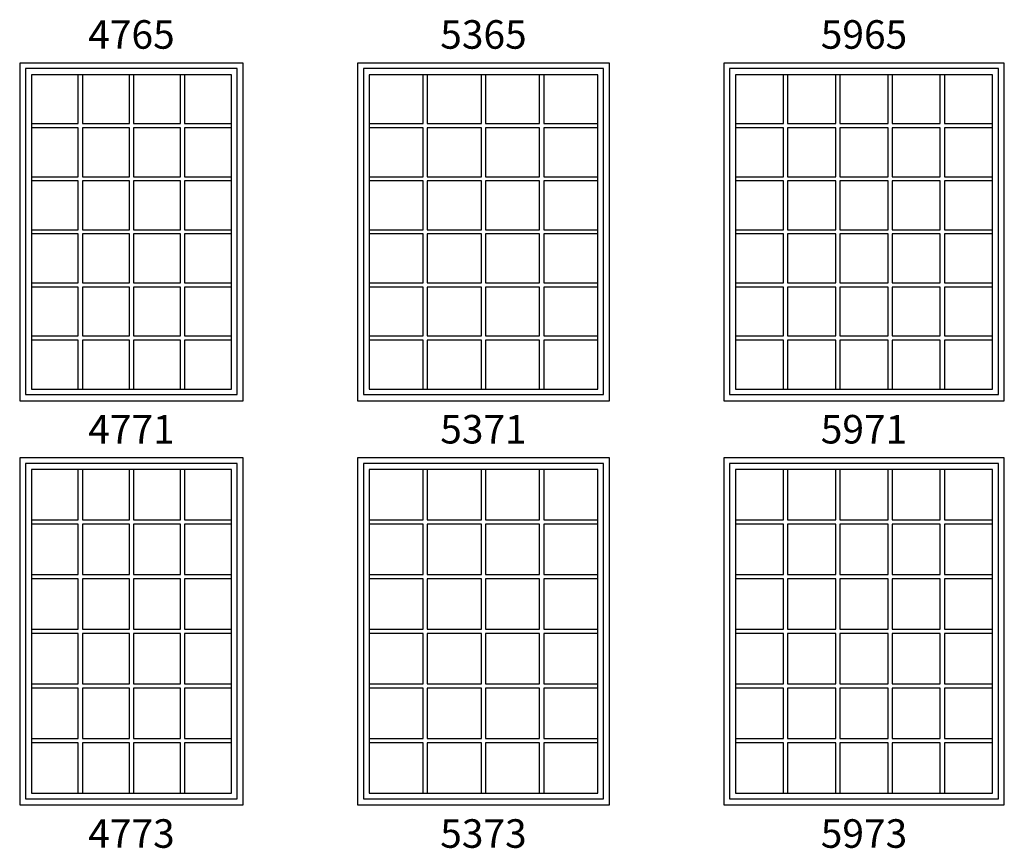
# Model space of a CAD drawing. Units: inches. Extents: x 24 to 1490, y 121 to 1364.
# Drawn here: x 292 to 499, y 121 to 295 of the extents above; entities that cross this region are included whole.
import ezdxf

# ---------------------------------------------------------------- set-up
doc = ezdxf.new("R2010")
doc.units = ezdxf.units.IN
doc.header["$MEASUREMENT"] = 0
for name, color, linetype in [('ZP-ELEV-FROS', 24, 'Continuous'), ('ZP-ELEV-GLAS-VISB', 175, 'Continuous'), ('ZP-ELEV-GRLT', 83, 'Continuous'), ('ZP-ELEV-SAOS', 52, 'Continuous'), ('ZP-ELEV-TEXT', 255, 'Continuous')]:
    doc.layers.add(name, color=color, linetype=linetype)
doc.styles.get("Standard").update_dxf_attribs({"font": 'arial.ttf'})

# ---------------------------------------------------------------- blocks, each defined once
blk = doc.blocks.new('10Elev PR Cntmp AW 2.5VG F T 47 ~ 71 ILT')
at = {"layer": 'ZP-ELEV-FROS', "flags": 128}
blk.add_lwpolyline([(47, 71), (0, 71), (0, 0), (47, 0)], close=True, dxfattribs=at)
at = {"layer": 'ZP-ELEV-GLAS-VISB', "flags": 128}
blk.add_lwpolyline([(44.54, 68.54), (2.46, 68.54), (2.46, 2.46), (44.54, 2.46)], close=True, dxfattribs=at)
at = {"layer": 'ZP-ELEV-GRLT'}
for p, q in [((12.323, 58.25667), (12.323, 68.54)), ((13.199, 68.54), (13.199, 58.25667)), ((23.062, 58.25667), (23.062, 68.54)), ((23.938, 68.54), (23.938, 58.25667)), ((33.801, 58.25667), (33.801, 68.54)), ((34.677, 68.54), (34.677, 58.25667)), ((2.46, 58.25667), (12.323, 58.25667)), ((13.199, 58.25667), (23.062, 58.25667)), ((23.938, 58.25667), (33.801, 58.25667)), ((34.677, 58.25667), (44.54, 58.25667)), ((12.323, 57.38067), (2.46, 57.38067)), ((12.323, 47.09734), (12.323, 57.38067)), ((23.062, 57.38067), (13.199, 57.38067)), ((13.199, 57.38067), (13.199, 47.09734)), ((23.062, 47.09734), (23.062, 57.38067)), ((33.801, 57.38067), (23.938, 57.38067)), ((23.938, 57.38067), (23.938, 47.09734)), ((33.801, 47.09734), (33.801, 57.38067)), ((44.54, 57.38067), (34.677, 57.38067)), ((34.677, 57.38067), (34.677, 47.09734)), ((2.46, 47.09734), (12.323, 47.09734)), ((12.323, 46.22134), (2.46, 46.22134)), ((12.323, 35.938), (12.323, 46.22134)), ((13.199, 47.09734), (23.062, 47.09734)), ((23.062, 46.22134), (13.199, 46.22134)), ((13.199, 46.22134), (13.199, 35.938)), ((23.062, 35.938), (23.062, 46.22134)), ((23.938, 47.09734), (33.801, 47.09734)), ((33.801, 46.22134), (23.938, 46.22134)), ((23.938, 46.22134), (23.938, 35.938)), ((33.801, 35.938), (33.801, 46.22134)), ((34.677, 47.09734), (44.54, 47.09734)), ((44.54, 46.22134), (34.677, 46.22134)), ((34.677, 46.22134), (34.677, 35.938)), ((2.46, 35.938), (12.323, 35.938)), ((13.199, 35.938), (23.062, 35.938)), ((23.938, 35.938), (33.801, 35.938)), ((34.677, 35.938), (44.54, 35.938)), ((12.323, 35.062), (2.46, 35.062)), ((12.323, 24.77867), (12.323, 35.062)), ((23.062, 35.062), (13.199, 35.062)), ((13.199, 35.062), (13.199, 24.77867)), ((23.062, 24.77867), (23.062, 35.062)), ((33.801, 35.062), (23.938, 35.062)), ((23.938, 35.062), (23.938, 24.77867)), ((33.801, 24.77867), (33.801, 35.062)), ((44.54, 35.062), (34.677, 35.062)), ((34.677, 35.062), (34.677, 24.77867)), ((2.46, 24.77867), (12.323, 24.77867)), ((12.323, 23.90267), (2.46, 23.90267)), ((12.323, 13.61933), (12.323, 23.90267)), ((13.199, 24.77867), (23.062, 24.77867)), ((23.062, 23.90267), (13.199, 23.90267)), ((13.199, 23.90267), (13.199, 13.61933)), ((23.062, 13.61933), (23.062, 23.90267)), ((23.938, 24.77867), (33.801, 24.77867)), ((33.801, 23.90267), (23.938, 23.90267)), ((23.938, 23.90267), (23.938, 13.61933)), ((33.801, 13.61933), (33.801, 23.90267)), ((34.677, 24.77867), (44.54, 24.77867)), ((44.54, 23.90267), (34.677, 23.90267)), ((34.677, 23.90267), (34.677, 13.61933)), ((2.46, 13.61933), (12.323, 13.61933)), ((12.323, 12.74333), (2.46, 12.74333)), ((12.323, 2.46), (12.323, 12.74333)), ((13.199, 13.61933), (23.062, 13.61933)), ((23.062, 12.74333), (13.199, 12.74333)), ((13.199, 12.74333), (13.199, 2.46)), ((23.062, 2.46), (23.062, 12.74333)), ((23.938, 13.61933), (33.801, 13.61933)), ((33.801, 12.74333), (23.938, 12.74333)), ((23.938, 12.74333), (23.938, 2.46)), ((33.801, 2.46), (33.801, 12.74333)), ((34.677, 13.61933), (44.54, 13.61933)), ((44.54, 12.74333), (34.677, 12.74333)), ((34.677, 12.74333), (34.677, 2.46))]:
    blk.add_line(p, q, dxfattribs=at)
at = {"layer": 'ZP-ELEV-SAOS', "flags": 128}
blk.add_lwpolyline([(45.75, 69.811), (1.25, 69.811), (1.25, 1.311), (45.75, 1.311)], close=True, dxfattribs=at)
blk = doc.blocks.new('10Elev PR Cntmp AW 2.5VG F T 53 ~ 71 ILT')
at = {"layer": 'ZP-ELEV-FROS', "flags": 128}
blk.add_lwpolyline([(53, 71), (0, 71), (0, 0), (53, 0)], close=True, dxfattribs=at)
at = {"layer": 'ZP-ELEV-GLAS-VISB', "flags": 128}
blk.add_lwpolyline([(50.54, 68.54), (2.46, 68.54), (2.46, 2.46), (50.54, 2.46)], close=True, dxfattribs=at)
at = {"layer": 'ZP-ELEV-GRLT'}
for p, q in [((13.823, 58.25667), (13.823, 68.54)), ((14.699, 68.54), (14.699, 58.25667)), ((26.062, 58.25667), (26.062, 68.54)), ((26.938, 68.54), (26.938, 58.25667)), ((38.301, 58.25667), (38.301, 68.54)), ((39.177, 68.54), (39.177, 58.25667)), ((2.46, 58.25667), (13.823, 58.25667)), ((14.699, 58.25667), (26.062, 58.25667)), ((26.938, 58.25667), (38.301, 58.25667)), ((39.177, 58.25667), (50.54, 58.25667)), ((13.823, 57.38067), (2.46, 57.38067)), ((13.823, 47.09734), (13.823, 57.38067)), ((26.062, 57.38067), (14.699, 57.38067)), ((14.699, 57.38067), (14.699, 47.09734)), ((26.062, 47.09734), (26.062, 57.38067)), ((38.301, 57.38067), (26.938, 57.38067)), ((26.938, 57.38067), (26.938, 47.09734)), ((38.301, 47.09734), (38.301, 57.38067)), ((50.54, 57.38067), (39.177, 57.38067)), ((39.177, 57.38067), (39.177, 47.09734)), ((2.46, 47.09734), (13.823, 47.09734)), ((13.823, 46.22134), (2.46, 46.22134)), ((13.823, 35.938), (13.823, 46.22134)), ((14.699, 47.09734), (26.062, 47.09734)), ((26.062, 46.22134), (14.699, 46.22134)), ((14.699, 46.22134), (14.699, 35.938)), ((26.062, 35.938), (26.062, 46.22134)), ((26.938, 47.09734), (38.301, 47.09734)), ((38.301, 46.22134), (26.938, 46.22134)), ((26.938, 46.22134), (26.938, 35.938)), ((38.301, 35.938), (38.301, 46.22134)), ((39.177, 47.09734), (50.54, 47.09734)), ((50.54, 46.22134), (39.177, 46.22134)), ((39.177, 46.22134), (39.177, 35.938)), ((2.46, 35.938), (13.823, 35.938)), ((14.699, 35.938), (26.062, 35.938)), ((26.938, 35.938), (38.301, 35.938)), ((39.177, 35.938), (50.54, 35.938)), ((13.823, 35.062), (2.46, 35.062)), ((13.823, 24.77867), (13.823, 35.062)), ((26.062, 35.062), (14.699, 35.062)), ((14.699, 35.062), (14.699, 24.77867)), ((26.062, 24.77867), (26.062, 35.062)), ((38.301, 35.062), (26.938, 35.062)), ((26.938, 35.062), (26.938, 24.77867)), ((38.301, 24.77867), (38.301, 35.062)), ((50.54, 35.062), (39.177, 35.062)), ((39.177, 35.062), (39.177, 24.77867)), ((2.46, 24.77867), (13.823, 24.77867)), ((13.823, 23.90267), (2.46, 23.90267)), ((13.823, 13.61933), (13.823, 23.90267)), ((14.699, 24.77867), (26.062, 24.77867)), ((26.062, 23.90267), (14.699, 23.90267)), ((14.699, 23.90267), (14.699, 13.61933)), ((26.062, 13.61933), (26.062, 23.90267)), ((26.938, 24.77867), (38.301, 24.77867)), ((38.301, 23.90267), (26.938, 23.90267)), ((26.938, 23.90267), (26.938, 13.61933)), ((38.301, 13.61933), (38.301, 23.90267)), ((39.177, 24.77867), (50.54, 24.77867)), ((50.54, 23.90267), (39.177, 23.90267)), ((39.177, 23.90267), (39.177, 13.61933)), ((2.46, 13.61933), (13.823, 13.61933)), ((13.823, 12.74333), (2.46, 12.74333)), ((13.823, 2.46), (13.823, 12.74333)), ((14.699, 13.61933), (26.062, 13.61933)), ((26.062, 12.74333), (14.699, 12.74333)), ((14.699, 12.74333), (14.699, 2.46)), ((26.062, 2.46), (26.062, 12.74333)), ((26.938, 13.61933), (38.301, 13.61933)), ((38.301, 12.74333), (26.938, 12.74333)), ((26.938, 12.74333), (26.938, 2.46)), ((38.301, 2.46), (38.301, 12.74333)), ((39.177, 13.61933), (50.54, 13.61933)), ((50.54, 12.74333), (39.177, 12.74333)), ((39.177, 12.74333), (39.177, 2.46))]:
    blk.add_line(p, q, dxfattribs=at)
at = {"layer": 'ZP-ELEV-SAOS', "flags": 128}
blk.add_lwpolyline([(51.75, 69.811), (1.25, 69.811), (1.25, 1.311), (51.75, 1.311)], close=True, dxfattribs=at)
blk = doc.blocks.new('10Elev PR Cntmp AW 2.5VG F T 59 ~ 71 ILT')
at = {"layer": 'ZP-ELEV-FROS', "flags": 128}
blk.add_lwpolyline([(59, 71), (0, 71), (0, 0), (59, 0)], close=True, dxfattribs=at)
at = {"layer": 'ZP-ELEV-GLAS-VISB', "flags": 128}
blk.add_lwpolyline([(56.54, 68.54), (2.46, 68.54), (2.46, 2.46), (56.54, 2.46)], close=True, dxfattribs=at)
at = {"layer": 'ZP-ELEV-GRLT'}
for p, q in [((12.5752, 58.25667), (12.5752, 68.54)), ((13.4512, 68.54), (13.4512, 58.25667)), ((23.5664, 58.25667), (23.5664, 68.54)), ((24.4424, 68.54), (24.4424, 58.25667)), ((34.5576, 58.25667), (34.5576, 68.54)), ((35.4336, 68.54), (35.4336, 58.25667)), ((45.5488, 58.25667), (45.5488, 68.54)), ((46.4248, 68.54), (46.4248, 58.25667)), ((2.46, 58.25667), (12.5752, 58.25667)), ((13.4512, 58.25667), (23.5664, 58.25667)), ((24.4424, 58.25667), (34.5576, 58.25667)), ((35.4336, 58.25667), (45.5488, 58.25667)), ((46.4248, 58.25667), (56.54, 58.25667)), ((12.5752, 57.38067), (2.46, 57.38067)), ((12.5752, 47.09734), (12.5752, 57.38067)), ((23.5664, 57.38067), (13.4512, 57.38067)), ((13.4512, 57.38067), (13.4512, 47.09734)), ((23.5664, 47.09734), (23.5664, 57.38067)), ((34.5576, 57.38067), (24.4424, 57.38067)), ((24.4424, 57.38067), (24.4424, 47.09734)), ((34.5576, 47.09734), (34.5576, 57.38067)), ((45.5488, 57.38067), (35.4336, 57.38067)), ((35.4336, 57.38067), (35.4336, 47.09734)), ((45.5488, 47.09734), (45.5488, 57.38067)), ((56.54, 57.38067), (46.4248, 57.38067)), ((46.4248, 57.38067), (46.4248, 47.09734)), ((2.46, 47.09734), (12.5752, 47.09734)), ((12.5752, 46.22134), (2.46, 46.22134)), ((12.5752, 35.938), (12.5752, 46.22134)), ((13.4512, 47.09734), (23.5664, 47.09734)), ((23.5664, 46.22134), (13.4512, 46.22134)), ((13.4512, 46.22134), (13.4512, 35.938)), ((23.5664, 35.938), (23.5664, 46.22134)), ((24.4424, 47.09734), (34.5576, 47.09734)), ((34.5576, 46.22134), (24.4424, 46.22134)), ((24.4424, 46.22134), (24.4424, 35.938)), ((34.5576, 35.938), (34.5576, 46.22134)), ((35.4336, 47.09734), (45.5488, 47.09734)), ((45.5488, 46.22134), (35.4336, 46.22134)), ((35.4336, 46.22134), (35.4336, 35.938)), ((45.5488, 35.938), (45.5488, 46.22134)), ((46.4248, 47.09734), (56.54, 47.09734)), ((56.54, 46.22134), (46.4248, 46.22134)), ((46.4248, 46.22134), (46.4248, 35.938)), ((2.46, 35.938), (12.5752, 35.938)), ((13.4512, 35.938), (23.5664, 35.938)), ((24.4424, 35.938), (34.5576, 35.938)), ((35.4336, 35.938), (45.5488, 35.938)), ((46.4248, 35.938), (56.54, 35.938)), ((12.5752, 35.062), (2.46, 35.062)), ((12.5752, 24.77867), (12.5752, 35.062)), ((23.5664, 35.062), (13.4512, 35.062)), ((13.4512, 35.062), (13.4512, 24.77867)), ((23.5664, 24.77867), (23.5664, 35.062)), ((34.5576, 35.062), (24.4424, 35.062)), ((24.4424, 35.062), (24.4424, 24.77867)), ((34.5576, 24.77867), (34.5576, 35.062)), ((45.5488, 35.062), (35.4336, 35.062)), ((35.4336, 35.062), (35.4336, 24.77867)), ((45.5488, 24.77867), (45.5488, 35.062)), ((56.54, 35.062), (46.4248, 35.062)), ((46.4248, 35.062), (46.4248, 24.77867)), ((2.46, 24.77867), (12.5752, 24.77867)), ((12.5752, 23.90267), (2.46, 23.90267)), ((12.5752, 13.61933), (12.5752, 23.90267)), ((13.4512, 24.77867), (23.5664, 24.77867)), ((23.5664, 23.90267), (13.4512, 23.90267)), ((13.4512, 23.90267), (13.4512, 13.61933)), ((23.5664, 13.61933), (23.5664, 23.90267)), ((24.4424, 24.77867), (34.5576, 24.77867)), ((34.5576, 23.90267), (24.4424, 23.90267)), ((24.4424, 23.90267), (24.4424, 13.61933)), ((34.5576, 13.61933), (34.5576, 23.90267)), ((35.4336, 24.77867), (45.5488, 24.77867)), ((45.5488, 23.90267), (35.4336, 23.90267)), ((35.4336, 23.90267), (35.4336, 13.61933)), ((45.5488, 13.61933), (45.5488, 23.90267)), ((46.4248, 24.77867), (56.54, 24.77867)), ((56.54, 23.90267), (46.4248, 23.90267)), ((46.4248, 23.90267), (46.4248, 13.61933)), ((2.46, 13.61933), (12.5752, 13.61933)), ((12.5752, 12.74333), (2.46, 12.74333)), ((12.5752, 2.46), (12.5752, 12.74333)), ((13.4512, 13.61933), (23.5664, 13.61933)), ((23.5664, 12.74333), (13.4512, 12.74333)), ((13.4512, 12.74333), (13.4512, 2.46)), ((23.5664, 2.46), (23.5664, 12.74333)), ((24.4424, 13.61933), (34.5576, 13.61933)), ((34.5576, 12.74333), (24.4424, 12.74333)), ((24.4424, 12.74333), (24.4424, 2.46)), ((34.5576, 2.46), (34.5576, 12.74333)), ((35.4336, 13.61933), (45.5488, 13.61933)), ((45.5488, 12.74333), (35.4336, 12.74333)), ((35.4336, 12.74333), (35.4336, 2.46)), ((45.5488, 2.46), (45.5488, 12.74333)), ((46.4248, 13.61933), (56.54, 13.61933)), ((56.54, 12.74333), (46.4248, 12.74333)), ((46.4248, 12.74333), (46.4248, 2.46))]:
    blk.add_line(p, q, dxfattribs=at)
at = {"layer": 'ZP-ELEV-SAOS', "flags": 128}
blk.add_lwpolyline([(57.75, 69.811), (1.25, 69.811), (1.25, 1.311), (57.75, 1.311)], close=True, dxfattribs=at)
blk = doc.blocks.new('10Elev PR Cntmp AW 2.5VG F T 59 ~ 73 ILT')
at = {"layer": 'ZP-ELEV-FROS', "flags": 128}
blk.add_lwpolyline([(59, 73), (0, 73), (0, 0), (59, 0)], close=True, dxfattribs=at)
at = {"layer": 'ZP-ELEV-GLAS-VISB', "flags": 128}
blk.add_lwpolyline([(56.54, 70.54), (2.46, 70.54), (2.46, 2.46), (56.54, 2.46)], close=True, dxfattribs=at)
at = {"layer": 'ZP-ELEV-GRLT'}
for p, q in [((12.58, 59.92), (12.58, 70.54)), ((13.45, 70.54), (13.45, 59.92)), ((23.57, 59.92), (23.57, 70.54)), ((24.44, 70.54), (24.44, 59.92)), ((34.56, 59.92), (34.56, 70.54)), ((35.43, 70.54), (35.43, 59.92)), ((45.55, 59.92), (45.55, 70.54)), ((46.42, 70.54), (46.42, 59.92)), ((2.46, 59.92), (12.58, 59.92)), ((12.58, 59.05), (2.46, 59.05)), ((12.58, 48.43), (12.58, 59.05)), ((13.45, 59.92), (23.57, 59.92)), ((23.57, 59.05), (13.45, 59.05)), ((13.45, 59.05), (13.45, 48.43)), ((23.57, 48.43), (23.57, 59.05)), ((24.44, 59.92), (34.56, 59.92)), ((34.56, 59.05), (24.44, 59.05)), ((24.44, 59.05), (24.44, 48.43)), ((34.56, 48.43), (34.56, 59.05)), ((35.43, 59.92), (45.55, 59.92)), ((45.55, 59.05), (35.43, 59.05)), ((35.43, 59.05), (35.43, 48.43)), ((45.55, 48.43), (45.55, 59.05)), ((46.42, 59.92), (56.54, 59.92)), ((56.54, 59.05), (46.42, 59.05)), ((46.42, 59.05), (46.42, 48.43)), ((2.46, 48.43), (12.58, 48.43)), ((13.45, 48.43), (23.57, 48.43)), ((24.44, 48.43), (34.56, 48.43)), ((35.43, 48.43), (45.55, 48.43)), ((46.42, 48.43), (56.54, 48.43)), ((12.58, 47.55), (2.46, 47.55)), ((12.58, 36.94), (12.58, 47.55)), ((23.57, 47.55), (13.45, 47.55)), ((13.45, 47.55), (13.45, 36.94)), ((23.57, 36.94), (23.57, 47.55)), ((34.56, 47.55), (24.44, 47.55)), ((24.44, 47.55), (24.44, 36.94)), ((34.56, 36.94), (34.56, 47.55)), ((45.55, 47.55), (35.43, 47.55)), ((35.43, 47.55), (35.43, 36.94)), ((45.55, 36.94), (45.55, 47.55)), ((56.54, 47.55), (46.42, 47.55)), ((46.42, 47.55), (46.42, 36.94)), ((2.46, 36.94), (12.58, 36.94)), ((12.58, 36.06), (2.46, 36.06)), ((12.58, 25.45), (12.58, 36.06)), ((13.45, 36.94), (23.57, 36.94)), ((23.57, 36.06), (13.45, 36.06)), ((13.45, 36.06), (13.45, 25.45)), ((23.57, 25.45), (23.57, 36.06)), ((24.44, 36.94), (34.56, 36.94)), ((34.56, 36.06), (24.44, 36.06)), ((24.44, 36.06), (24.44, 25.45)), ((34.56, 25.45), (34.56, 36.06)), ((35.43, 36.94), (45.55, 36.94)), ((45.55, 36.06), (35.43, 36.06)), ((35.43, 36.06), (35.43, 25.45)), ((45.55, 25.45), (45.55, 36.06)), ((46.42, 36.94), (56.54, 36.94)), ((56.54, 36.06), (46.42, 36.06)), ((46.42, 36.06), (46.42, 25.45)), ((2.46, 25.45), (12.58, 25.45)), ((13.45, 25.45), (23.57, 25.45)), ((24.44, 25.45), (34.56, 25.45)), ((35.43, 25.45), (45.55, 25.45)), ((46.42, 25.45), (56.54, 25.45)), ((12.58, 24.55), (2.46, 24.55)), ((12.58, 13.95), (12.58, 24.55)), ((23.57, 24.55), (13.45, 24.55)), ((13.45, 24.55), (13.45, 13.95)), ((23.57, 13.95), (23.57, 24.55)), ((34.56, 24.55), (24.44, 24.55)), ((24.44, 24.55), (24.44, 13.95)), ((34.56, 13.95), (34.56, 24.55)), ((45.55, 24.55), (35.43, 24.55)), ((35.43, 24.55), (35.43, 13.95)), ((45.55, 13.95), (45.55, 24.55)), ((56.54, 24.55), (46.42, 24.55)), ((46.42, 24.55), (46.42, 13.95)), ((2.46, 13.95), (12.58, 13.95)), ((12.58, 13.08), (2.46, 13.08)), ((12.58, 2.46), (12.58, 13.08)), ((13.45, 13.95), (23.57, 13.95)), ((23.57, 13.08), (13.45, 13.08)), ((13.45, 13.08), (13.45, 2.46)), ((23.57, 2.46), (23.57, 13.08)), ((24.44, 13.95), (34.56, 13.95)), ((34.56, 13.08), (24.44, 13.08)), ((24.44, 13.08), (24.44, 2.46)), ((34.56, 2.46), (34.56, 13.08)), ((35.43, 13.95), (45.55, 13.95)), ((45.55, 13.08), (35.43, 13.08)), ((35.43, 13.08), (35.43, 2.46)), ((45.55, 2.46), (45.55, 13.08)), ((46.42, 13.95), (56.54, 13.95)), ((56.54, 13.08), (46.42, 13.08)), ((46.42, 13.08), (46.42, 2.46))]:
    blk.add_line(p, q, dxfattribs=at)
at = {"layer": 'ZP-ELEV-SAOS', "flags": 128}
blk.add_lwpolyline([(57.75, 71.81), (1.25, 71.81), (1.25, 1.31), (57.75, 1.31)], close=True, dxfattribs=at)
blk = doc.blocks.new('10Elev PR Cntmp AW 2.5VG F T 53 ~ 73 ILT')
at = {"layer": 'ZP-ELEV-FROS', "flags": 128}
blk.add_lwpolyline([(53, 73), (0, 73), (0, 0), (53, 0)], close=True, dxfattribs=at)
at = {"layer": 'ZP-ELEV-GLAS-VISB', "flags": 128}
blk.add_lwpolyline([(50.54, 70.54), (2.46, 70.54), (2.46, 2.46), (50.54, 2.46)], close=True, dxfattribs=at)
at = {"layer": 'ZP-ELEV-GRLT'}
for p, q in [((13.82, 59.92), (13.82, 70.54)), ((14.7, 70.54), (14.7, 59.92)), ((26.06, 59.92), (26.06, 70.54)), ((26.94, 70.54), (26.94, 59.92)), ((38.3, 59.92), (38.3, 70.54)), ((39.18, 70.54), (39.18, 59.92)), ((2.46, 59.92), (13.82, 59.92)), ((13.82, 59.05), (2.46, 59.05)), ((13.82, 48.43), (13.82, 59.05)), ((14.7, 59.92), (26.06, 59.92)), ((26.06, 59.05), (14.7, 59.05)), ((14.7, 59.05), (14.7, 48.43)), ((26.06, 48.43), (26.06, 59.05)), ((26.94, 59.92), (38.3, 59.92)), ((38.3, 59.05), (26.94, 59.05)), ((26.94, 59.05), (26.94, 48.43)), ((38.3, 48.43), (38.3, 59.05)), ((39.18, 59.92), (50.54, 59.92)), ((50.54, 59.05), (39.18, 59.05)), ((39.18, 59.05), (39.18, 48.43)), ((2.46, 48.43), (13.82, 48.43)), ((14.7, 48.43), (26.06, 48.43)), ((26.94, 48.43), (38.3, 48.43)), ((39.18, 48.43), (50.54, 48.43)), ((13.82, 47.55), (2.46, 47.55)), ((13.82, 36.94), (13.82, 47.55)), ((26.06, 47.55), (14.7, 47.55)), ((14.7, 47.55), (14.7, 36.94)), ((26.06, 36.94), (26.06, 47.55)), ((38.3, 47.55), (26.94, 47.55)), ((26.94, 47.55), (26.94, 36.94)), ((38.3, 36.94), (38.3, 47.55)), ((50.54, 47.55), (39.18, 47.55)), ((39.18, 47.55), (39.18, 36.94)), ((2.46, 36.94), (13.82, 36.94)), ((13.82, 36.06), (2.46, 36.06)), ((13.82, 25.45), (13.82, 36.06)), ((14.7, 36.94), (26.06, 36.94)), ((26.06, 36.06), (14.7, 36.06)), ((14.7, 36.06), (14.7, 25.45)), ((26.06, 25.45), (26.06, 36.06)), ((26.94, 36.94), (38.3, 36.94)), ((38.3, 36.06), (26.94, 36.06)), ((26.94, 36.06), (26.94, 25.45)), ((38.3, 25.45), (38.3, 36.06)), ((39.18, 36.94), (50.54, 36.94)), ((50.54, 36.06), (39.18, 36.06)), ((39.18, 36.06), (39.18, 25.45)), ((2.46, 25.45), (13.82, 25.45)), ((14.7, 25.45), (26.06, 25.45)), ((26.94, 25.45), (38.3, 25.45)), ((39.18, 25.45), (50.54, 25.45)), ((13.82, 24.55), (2.46, 24.55)), ((13.82, 13.95), (13.82, 24.55)), ((26.06, 24.55), (14.7, 24.55)), ((14.7, 24.55), (14.7, 13.95)), ((26.06, 13.95), (26.06, 24.55)), ((38.3, 24.55), (26.94, 24.55)), ((26.94, 24.55), (26.94, 13.95)), ((38.3, 13.95), (38.3, 24.55)), ((50.54, 24.55), (39.18, 24.55)), ((39.18, 24.55), (39.18, 13.95)), ((2.46, 13.95), (13.82, 13.95)), ((13.82, 13.08), (2.46, 13.08)), ((13.82, 2.46), (13.82, 13.08)), ((14.7, 13.95), (26.06, 13.95)), ((26.06, 13.08), (14.7, 13.08)), ((14.7, 13.08), (14.7, 2.46)), ((26.06, 2.46), (26.06, 13.08)), ((26.94, 13.95), (38.3, 13.95)), ((38.3, 13.08), (26.94, 13.08)), ((26.94, 13.08), (26.94, 2.46)), ((38.3, 2.46), (38.3, 13.08)), ((39.18, 13.95), (50.54, 13.95)), ((50.54, 13.08), (39.18, 13.08)), ((39.18, 13.08), (39.18, 2.46))]:
    blk.add_line(p, q, dxfattribs=at)
at = {"layer": 'ZP-ELEV-SAOS', "flags": 128}
blk.add_lwpolyline([(51.75, 71.81), (1.25, 71.81), (1.25, 1.31), (51.75, 1.31)], close=True, dxfattribs=at)
blk = doc.blocks.new('10Elev PR Cntmp AW 2.5VG F T 47 ~ 73 ILT')
at = {"layer": 'ZP-ELEV-FROS', "flags": 128}
blk.add_lwpolyline([(47, 73), (0, 73), (0, 0), (47, 0)], close=True, dxfattribs=at)
at = {"layer": 'ZP-ELEV-GLAS-VISB', "flags": 128}
blk.add_lwpolyline([(44.54, 70.54), (2.46, 70.54), (2.46, 2.46), (44.54, 2.46)], close=True, dxfattribs=at)
at = {"layer": 'ZP-ELEV-GRLT'}
for p, q in [((12.32, 59.92), (12.32, 70.54)), ((13.2, 70.54), (13.2, 59.92)), ((23.06, 59.92), (23.06, 70.54)), ((23.94, 70.54), (23.94, 59.92)), ((33.8, 59.92), (33.8, 70.54)), ((34.68, 70.54), (34.68, 59.92)), ((2.46, 59.92), (12.32, 59.92)), ((12.32, 59.05), (2.46, 59.05)), ((12.32, 48.43), (12.32, 59.05)), ((13.2, 59.92), (23.06, 59.92)), ((23.06, 59.05), (13.2, 59.05)), ((13.2, 59.05), (13.2, 48.43)), ((23.06, 48.43), (23.06, 59.05)), ((23.94, 59.92), (33.8, 59.92)), ((33.8, 59.05), (23.94, 59.05)), ((23.94, 59.05), (23.94, 48.43)), ((33.8, 48.43), (33.8, 59.05)), ((34.68, 59.92), (44.54, 59.92)), ((44.54, 59.05), (34.68, 59.05)), ((34.68, 59.05), (34.68, 48.43)), ((2.46, 48.43), (12.32, 48.43)), ((13.2, 48.43), (23.06, 48.43)), ((23.94, 48.43), (33.8, 48.43)), ((34.68, 48.43), (44.54, 48.43)), ((12.32, 47.55), (2.46, 47.55)), ((12.32, 36.94), (12.32, 47.55)), ((23.06, 47.55), (13.2, 47.55)), ((13.2, 47.55), (13.2, 36.94)), ((23.06, 36.94), (23.06, 47.55)), ((33.8, 47.55), (23.94, 47.55)), ((23.94, 47.55), (23.94, 36.94)), ((33.8, 36.94), (33.8, 47.55)), ((44.54, 47.55), (34.68, 47.55)), ((34.68, 47.55), (34.68, 36.94)), ((2.46, 36.94), (12.32, 36.94)), ((12.32, 36.06), (2.46, 36.06)), ((12.32, 25.45), (12.32, 36.06)), ((13.2, 36.94), (23.06, 36.94)), ((23.06, 36.06), (13.2, 36.06)), ((13.2, 36.06), (13.2, 25.45)), ((23.06, 25.45), (23.06, 36.06)), ((23.94, 36.94), (33.8, 36.94)), ((33.8, 36.06), (23.94, 36.06)), ((23.94, 36.06), (23.94, 25.45)), ((33.8, 25.45), (33.8, 36.06)), ((34.68, 36.94), (44.54, 36.94)), ((44.54, 36.06), (34.68, 36.06)), ((34.68, 36.06), (34.68, 25.45)), ((2.46, 25.45), (12.32, 25.45)), ((13.2, 25.45), (23.06, 25.45)), ((23.94, 25.45), (33.8, 25.45)), ((34.68, 25.45), (44.54, 25.45)), ((12.32, 24.55), (2.46, 24.55)), ((12.32, 13.95), (12.32, 24.55)), ((23.06, 24.55), (13.2, 24.55)), ((13.2, 24.55), (13.2, 13.95)), ((23.06, 13.95), (23.06, 24.55)), ((33.8, 24.55), (23.94, 24.55)), ((23.94, 24.55), (23.94, 13.95)), ((33.8, 13.95), (33.8, 24.55)), ((44.54, 24.55), (34.68, 24.55)), ((34.68, 24.55), (34.68, 13.95)), ((2.46, 13.95), (12.32, 13.95)), ((12.32, 13.08), (2.46, 13.08)), ((12.32, 2.46), (12.32, 13.08)), ((13.2, 13.95), (23.06, 13.95)), ((23.06, 13.08), (13.2, 13.08)), ((13.2, 13.08), (13.2, 2.46)), ((23.06, 2.46), (23.06, 13.08)), ((23.94, 13.95), (33.8, 13.95)), ((33.8, 13.08), (23.94, 13.08)), ((23.94, 13.08), (23.94, 2.46)), ((33.8, 2.46), (33.8, 13.08)), ((34.68, 13.95), (44.54, 13.95)), ((44.54, 13.08), (34.68, 13.08)), ((34.68, 13.08), (34.68, 2.46))]:
    blk.add_line(p, q, dxfattribs=at)
at = {"layer": 'ZP-ELEV-SAOS', "flags": 128}
blk.add_lwpolyline([(45.75, 71.81), (1.25, 71.81), (1.25, 1.31), (45.75, 1.31)], close=True, dxfattribs=at)

msp = doc.modelspace()

# ---------------------------------------------------------------- block references
for name, p in [('10Elev PR Cntmp AW 2.5VG F T 47 ~ 71 ILT', (292, 215)), ('10Elev PR Cntmp AW 2.5VG F T 53 ~ 71 ILT', (363, 215)), ('10Elev PR Cntmp AW 2.5VG F T 59 ~ 71 ILT', (440, 215)), ('10Elev PR Cntmp AW 2.5VG F T 47 ~ 73 ILT', (292, 130)), ('10Elev PR Cntmp AW 2.5VG F T 53 ~ 73 ILT', (363, 130)), ('10Elev PR Cntmp AW 2.5VG F T 59 ~ 73 ILT', (440, 130))]:
    msp.add_blockref(name, p)

# ---------------------------------------------------------------- texts
at = {"layer": 'ZP-ELEV-TEXT', "char_height": 6, "width": 30, "attachment_point": 2}
for s, insert in [('4765', (315.5, 295)), ('5365', (389.5, 295)), ('5965', (469.5, 295)), ('4771', (315.5, 212)), ('5371', (389.5, 212)), ('5971', (469.5, 212)), ('4773', (315.5, 127)), ('5373', (389.5, 127)), ('5973', (469.5, 127))]:
    msp.add_mtext(s, dxfattribs=dict(at, insert=insert))

doc.saveas('drawing.dxf')
